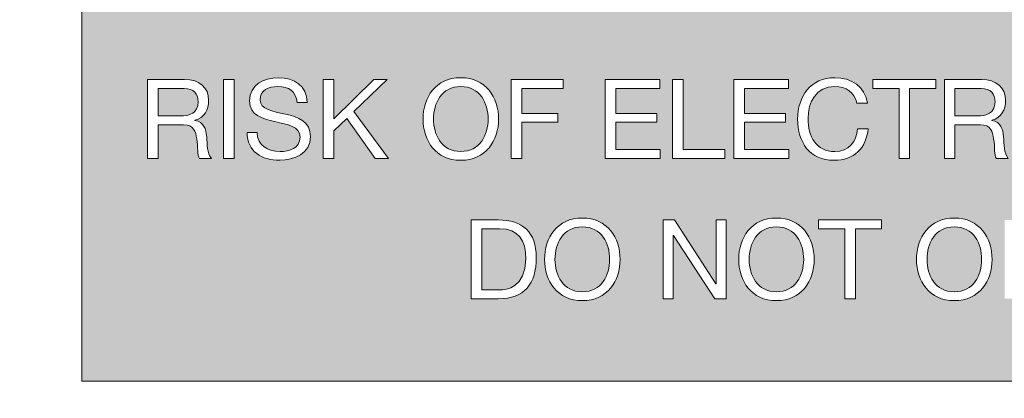
# Model space of a CAD drawing. Units: millimetres. Extents: x 77 to 916, y 64 to 338.
# Drawn here: x 328 to 341, y 126 to 130 of the extents above; entities that cross this region are included whole.
import ezdxf

# ---------------------------------------------------------------- set-up
doc = ezdxf.new("R2010")
doc.units = ezdxf.units.MM
doc.layers.add('01_DIBUJO PRINCIPAL', color=7, linetype='Continuous', lineweight=30)
doc.layers.add('SILKPRINT', color=7, linetype='Continuous', lineweight=0)

msp = doc.modelspace()

# ---------------------------------------------------------------- hatches: boundary and pattern name
at = {"layer": 'SILKPRINT', "lineweight": 0, "transparency": 33554687}
h = msp.add_hatch(color=256, dxfattribs=at)
edge = h.paths.add_edge_path()
edge.add_spline(control_points=[(346.883, 129.641), (346.883, 129.641), (347.049, 129.641), (347.049, 129.641), (347.049, 129.641), (346.641, 129.25), (346.641, 129.25), (346.641, 129.25), (347.066, 128.672), (347.066, 128.672), (347.066, 128.672), (346.903, 128.672), (346.903, 128.672), (346.903, 128.672), (346.553, 129.162), (346.553, 129.162), (346.553, 129.162), (346.391, 129.011), (346.391, 129.011), (346.391, 129.011), (346.391, 128.672), (346.391, 128.672), (346.391, 128.672), (346.263, 128.672), (346.263, 128.672), (346.263, 128.672), (346.263, 129.641), (346.263, 129.641), (346.263, 129.641), (346.391, 129.641), (346.391, 129.641), (346.391, 129.641), (346.391, 129.158), (346.391, 129.158), (346.391, 129.158), (346.883, 129.641), (346.883, 129.641)], knot_values=[0, 0, 0, 0, 1, 1, 1, 2, 2, 2, 3, 3, 3, 4, 4, 4, 5, 5, 5, 6, 6, 6, 7, 7, 7, 8, 8, 8, 9, 9, 9, 10, 10, 10, 11, 11, 11, 12, 12, 12, 12], degree=3, periodic=0)
edge = h.paths.add_edge_path()
edge.add_spline(control_points=[(345.696, 128.757), (345.864, 128.757), (345.964, 128.877), (345.975, 129.037), (345.975, 129.037), (346.104, 129.037), (346.104, 129.037), (346.078, 128.794), (345.93, 128.649), (345.685, 128.649), (345.385, 128.649), (345.237, 128.871), (345.237, 129.154), (345.237, 129.436), (345.398, 129.664), (345.696, 129.664), (345.898, 129.664), (346.066, 129.555), (346.095, 129.349), (346.095, 129.349), (345.966, 129.349), (345.966, 129.349), (345.937, 129.486), (345.83, 129.555), (345.694, 129.555), (345.464, 129.555), (345.366, 129.365), (345.366, 129.163), (345.366, 128.942), (345.464, 128.757), (345.696, 128.757)], knot_values=[0, 0, 0, 0, 1, 1, 1, 2, 2, 2, 3, 3, 3, 4, 4, 4, 5, 5, 5, 6, 6, 6, 7, 7, 7, 8, 8, 8, 9, 9, 9, 10, 10, 10, 10], degree=3, periodic=0)
edge = h.paths.add_edge_path()
edge.add_spline(control_points=[(344.201, 129.156), (344.201, 129.421), (344.357, 129.664), (344.665, 129.664), (344.973, 129.664), (345.129, 129.421), (345.129, 129.156), (345.129, 128.892), (344.973, 128.649), (344.665, 128.649), (344.357, 128.649), (344.201, 128.892), (344.201, 129.156)], knot_values=[0, 0, 0, 0, 1, 1, 1, 2, 2, 2, 3, 3, 3, 4, 4, 4, 4], degree=3, periodic=0)
edge = h.paths.add_edge_path()
edge.add_spline(control_points=[(343.917, 129.224), (343.917, 129.224), (343.917, 129.641), (343.917, 129.641), (343.917, 129.641), (344.045, 129.641), (344.045, 129.641), (344.045, 129.641), (344.045, 128.672), (344.045, 128.672), (344.045, 128.672), (343.917, 128.672), (343.917, 128.672), (343.917, 128.672), (343.917, 129.116), (343.917, 129.116), (343.917, 129.116), (343.406, 129.116), (343.406, 129.116), (343.406, 129.116), (343.406, 128.672), (343.406, 128.672), (343.406, 128.672), (343.278, 128.672), (343.278, 128.672), (343.278, 128.672), (343.278, 129.641), (343.278, 129.641), (343.278, 129.641), (343.406, 129.641), (343.406, 129.641), (343.406, 129.641), (343.406, 129.224), (343.406, 129.224), (343.406, 129.224), (343.917, 129.224), (343.917, 129.224)], knot_values=[0, 0, 0, 0, 1, 1, 1, 2, 2, 2, 3, 3, 3, 4, 4, 4, 5, 5, 5, 6, 6, 6, 7, 7, 7, 8, 8, 8, 9, 9, 9, 10, 10, 10, 11, 11, 11, 12, 12, 12, 12], degree=3, periodic=0)
edge = h.paths.add_edge_path()
edge.add_spline(control_points=[(342.349, 127.917), (342.349, 127.917), (342.859, 127.131), (342.859, 127.131), (342.859, 127.131), (342.862, 127.131), (342.862, 127.131), (342.862, 127.131), (342.862, 127.917), (342.862, 127.917), (342.862, 127.917), (342.984, 127.917), (342.984, 127.917), (342.984, 127.917), (342.984, 126.948), (342.984, 126.948), (342.984, 126.948), (342.842, 126.948), (342.842, 126.948), (342.842, 126.948), (342.337, 127.725), (342.337, 127.725), (342.337, 127.725), (342.334, 127.725), (342.334, 127.725), (342.334, 127.725), (342.334, 126.948), (342.334, 126.948), (342.334, 126.948), (342.212, 126.948), (342.212, 126.948), (342.212, 126.948), (342.212, 127.917), (342.212, 127.917), (342.212, 127.917), (342.349, 127.917), (342.349, 127.917)], knot_values=[0, 0, 0, 0, 1, 1, 1, 2, 2, 2, 3, 3, 3, 4, 4, 4, 5, 5, 5, 6, 6, 6, 7, 7, 7, 8, 8, 8, 9, 9, 9, 10, 10, 10, 11, 11, 11, 12, 12, 12, 12], degree=3, periodic=0)
edge = h.paths.add_edge_path()
edge.add_spline(control_points=[(342.374, 129.38), (342.374, 129.575), (342.548, 129.664), (342.725, 129.664), (342.923, 129.664), (343.075, 129.57), (343.082, 129.357), (343.082, 129.357), (342.96, 129.357), (342.96, 129.357), (342.945, 129.497), (342.854, 129.555), (342.72, 129.555), (342.61, 129.555), (342.503, 129.516), (342.503, 129.389), (342.503, 129.151), (343.123, 129.319), (343.123, 128.938), (343.123, 128.732), (342.921, 128.649), (342.744, 128.649), (342.527, 128.649), (342.344, 128.756), (342.344, 128.991), (342.344, 128.991), (342.466, 128.991), (342.466, 128.991), (342.466, 128.828), (342.602, 128.757), (342.748, 128.757), (342.865, 128.757), (342.994, 128.794), (342.994, 128.934), (342.994, 129.2), (342.374, 129.025), (342.374, 129.38)], knot_values=[0, 0, 0, 0, 1, 1, 1, 2, 2, 2, 3, 3, 3, 4, 4, 4, 5, 5, 5, 6, 6, 6, 7, 7, 7, 8, 8, 8, 9, 9, 9, 10, 10, 10, 11, 11, 11, 12, 12, 12, 12], degree=3, periodic=0)
edge = h.paths.add_edge_path()
edge.add_spline(control_points=[(338.168, 127.432), (338.168, 127.168), (338.012, 126.925), (337.704, 126.925), (337.396, 126.925), (337.241, 127.168), (337.241, 127.432), (337.241, 127.697), (337.396, 127.94), (337.704, 127.94), (338.012, 127.94), (338.168, 127.697), (338.168, 127.432)], knot_values=[0, 0, 0, 0, 1, 1, 1, 2, 2, 2, 3, 3, 3, 4, 4, 4, 4], degree=3, periodic=0)
edge = h.paths.add_edge_path()
edge.add_spline(control_points=[(338.995, 127.917), (338.995, 127.917), (338.995, 127.808), (338.995, 127.808), (338.995, 127.808), (338.673, 127.808), (338.673, 127.808), (338.673, 127.808), (338.673, 126.948), (338.673, 126.948), (338.673, 126.948), (338.544, 126.948), (338.544, 126.948), (338.544, 126.948), (338.544, 127.808), (338.544, 127.808), (338.544, 127.808), (338.221, 127.808), (338.221, 127.808), (338.221, 127.808), (338.221, 127.917), (338.221, 127.917), (338.221, 127.917), (338.995, 127.917), (338.995, 127.917)], knot_values=[0, 0, 0, 0, 1, 1, 1, 2, 2, 2, 3, 3, 3, 4, 4, 4, 5, 5, 5, 6, 6, 6, 7, 7, 7, 8, 8, 8, 8], degree=3, periodic=0)
edge = h.paths.add_edge_path()
edge.add_spline(control_points=[(339.66, 129.532), (339.66, 129.532), (339.337, 129.532), (339.337, 129.532), (339.337, 129.532), (339.337, 128.672), (339.337, 128.672), (339.337, 128.672), (339.209, 128.672), (339.209, 128.672), (339.209, 128.672), (339.209, 129.532), (339.209, 129.532), (339.209, 129.532), (338.886, 129.532), (338.886, 129.532), (338.886, 129.532), (338.886, 129.641), (338.886, 129.641), (338.886, 129.641), (339.66, 129.641), (339.66, 129.641), (339.66, 129.641), (339.66, 129.532), (339.66, 129.532)], knot_values=[0, 0, 0, 0, 1, 1, 1, 2, 2, 2, 3, 3, 3, 4, 4, 4, 5, 5, 5, 6, 6, 6, 7, 7, 7, 8, 8, 8, 8], degree=3, periodic=0)
edge = h.paths.add_edge_path()
edge.add_spline(control_points=[(339.888, 127.94), (340.196, 127.94), (340.352, 127.697), (340.352, 127.432), (340.352, 127.168), (340.196, 126.925), (339.888, 126.925), (339.58, 126.925), (339.424, 127.168), (339.424, 127.432), (339.424, 127.697), (339.58, 127.94), (339.888, 127.94)], knot_values=[0, 0, 0, 0, 1, 1, 1, 2, 2, 2, 3, 3, 3, 4, 4, 4, 4], degree=3, periodic=0)
edge = h.paths.add_edge_path()
edge.add_spline(control_points=[(342.017, 127.5), (342.017, 127.5), (342.017, 127.392), (342.017, 127.392), (342.017, 127.392), (341.514, 127.392), (341.514, 127.392), (341.514, 127.392), (341.514, 127.057), (341.514, 127.057), (341.514, 127.057), (342.058, 127.057), (342.058, 127.057), (342.058, 127.057), (342.058, 126.948), (342.058, 126.948), (342.058, 126.948), (341.385, 126.948), (341.385, 126.948), (341.385, 126.948), (341.385, 127.917), (341.385, 127.917), (341.385, 127.917), (342.054, 127.917), (342.054, 127.917), (342.054, 127.917), (342.054, 127.808), (342.054, 127.808), (342.054, 127.808), (341.514, 127.808), (341.514, 127.808), (341.514, 127.808), (341.514, 127.5), (341.514, 127.5), (341.514, 127.5), (342.017, 127.5), (342.017, 127.5)], knot_values=[0, 0, 0, 0, 1, 1, 1, 2, 2, 2, 3, 3, 3, 4, 4, 4, 5, 5, 5, 6, 6, 6, 7, 7, 7, 8, 8, 8, 9, 9, 9, 10, 10, 10, 11, 11, 11, 12, 12, 12, 12], degree=3, periodic=0)
edge = h.paths.add_edge_path()
edge.add_spline(control_points=[(341.456, 128.757), (341.625, 128.757), (341.725, 128.877), (341.735, 129.037), (341.735, 129.037), (341.865, 129.037), (341.865, 129.037), (341.839, 128.794), (341.691, 128.649), (341.446, 128.649), (341.146, 128.649), (340.998, 128.871), (340.998, 129.154), (340.998, 129.436), (341.158, 129.664), (341.456, 129.664), (341.659, 129.664), (341.827, 129.555), (341.855, 129.349), (341.855, 129.349), (341.726, 129.349), (341.726, 129.349), (341.698, 129.486), (341.591, 129.555), (341.455, 129.555), (341.224, 129.555), (341.127, 129.365), (341.127, 129.163), (341.127, 128.942), (341.224, 128.757), (341.456, 128.757)], knot_values=[0, 0, 0, 0, 1, 1, 1, 2, 2, 2, 3, 3, 3, 4, 4, 4, 5, 5, 5, 6, 6, 6, 7, 7, 7, 8, 8, 8, 9, 9, 9, 10, 10, 10, 10], degree=3, periodic=0)
edge = h.paths.add_edge_path()
edge.add_spline(control_points=[(340.7, 128.672), (340.7, 128.672), (340.7, 129.641), (340.7, 129.641), (340.7, 129.641), (340.829, 129.641), (340.829, 129.641), (340.829, 129.641), (340.829, 128.672), (340.829, 128.672), (340.829, 128.672), (340.7, 128.672), (340.7, 128.672)], knot_values=[0, 0, 0, 0, 1, 1, 1, 2, 2, 2, 3, 3, 3, 4, 4, 4, 4], degree=3, periodic=0)
edge = h.paths.add_edge_path()
edge.add_spline(control_points=[(340.932, 127.916), (341.126, 127.916), (341.229, 127.811), (341.229, 127.63), (341.229, 127.45), (341.126, 127.343), (340.932, 127.344), (340.932, 127.344), (340.636, 127.344), (340.636, 127.344), (340.636, 127.344), (340.636, 126.948), (340.636, 126.948), (340.636, 126.948), (340.508, 126.948), (340.508, 126.948), (340.508, 126.948), (340.508, 127.916), (340.508, 127.916), (340.508, 127.916), (340.932, 127.916), (340.932, 127.916)], knot_values=[0, 0, 0, 0, 1, 1, 1, 2, 2, 2, 3, 3, 3, 4, 4, 4, 5, 5, 5, 6, 6, 6, 7, 7, 7, 7], degree=3, periodic=0)
edge = h.paths.add_edge_path()
edge.add_spline(control_points=[(340.493, 128.939), (340.5, 128.846), (340.496, 128.737), (340.551, 128.672), (340.551, 128.672), (340.406, 128.672), (340.406, 128.672), (340.37, 128.711), (340.391, 128.816), (340.371, 128.911), (340.357, 129.004), (340.335, 129.086), (340.21, 129.086), (340.21, 129.086), (339.895, 129.086), (339.895, 129.086), (339.895, 129.086), (339.895, 128.672), (339.895, 128.672), (339.895, 128.672), (339.766, 128.672), (339.766, 128.672), (339.766, 128.672), (339.766, 129.641), (339.766, 129.641), (339.766, 129.641), (340.222, 129.641), (340.222, 129.641), (340.405, 129.641), (340.517, 129.543), (340.517, 129.387), (340.517, 129.269), (340.466, 129.174), (340.348, 129.141), (340.348, 129.141), (340.348, 129.139), (340.348, 129.139), (340.461, 129.117), (340.483, 129.033), (340.493, 128.939)], knot_values=[0, 0, 0, 0, 1, 1, 1, 2, 2, 2, 3, 3, 3, 4, 4, 4, 5, 5, 5, 6, 6, 6, 7, 7, 7, 8, 8, 8, 9, 9, 9, 10, 10, 10, 11, 11, 11, 12, 12, 12, 13, 13, 13, 13], degree=3, periodic=0)
edge = h.paths.add_edge_path()
edge.add_spline(control_points=[(338.422, 128.757), (338.59, 128.757), (338.691, 128.877), (338.701, 129.037), (338.701, 129.037), (338.831, 129.037), (338.831, 129.037), (338.804, 128.794), (338.657, 128.649), (338.411, 128.649), (338.111, 128.649), (337.964, 128.871), (337.964, 129.154), (337.964, 129.436), (338.124, 129.664), (338.422, 129.664), (338.624, 129.664), (338.792, 129.555), (338.821, 129.349), (338.821, 129.349), (338.692, 129.349), (338.692, 129.349), (338.663, 129.486), (338.556, 129.555), (338.421, 129.555), (338.19, 129.555), (338.093, 129.365), (338.093, 129.163), (338.093, 128.942), (338.19, 128.757), (338.422, 128.757)], knot_values=[0, 0, 0, 0, 1, 1, 1, 2, 2, 2, 3, 3, 3, 4, 4, 4, 5, 5, 5, 6, 6, 6, 7, 7, 7, 8, 8, 8, 9, 9, 9, 10, 10, 10, 10], degree=3, periodic=0)
edge = h.paths.add_edge_path()
edge.add_spline(control_points=[(337.815, 129.224), (337.815, 129.224), (337.815, 129.116), (337.815, 129.116), (337.815, 129.116), (337.312, 129.116), (337.312, 129.116), (337.312, 129.116), (337.312, 128.78), (337.312, 128.78), (337.312, 128.78), (337.856, 128.78), (337.856, 128.78), (337.856, 128.78), (337.856, 128.672), (337.856, 128.672), (337.856, 128.672), (337.183, 128.672), (337.183, 128.672), (337.183, 128.672), (337.183, 129.641), (337.183, 129.641), (337.183, 129.641), (337.852, 129.641), (337.852, 129.641), (337.852, 129.641), (337.852, 129.532), (337.852, 129.532), (337.852, 129.532), (337.312, 129.532), (337.312, 129.532), (337.312, 129.532), (337.312, 129.224), (337.312, 129.224), (337.312, 129.224), (337.815, 129.224), (337.815, 129.224)], knot_values=[0, 0, 0, 0, 1, 1, 1, 2, 2, 2, 3, 3, 3, 4, 4, 4, 5, 5, 5, 6, 6, 6, 7, 7, 7, 8, 8, 8, 9, 9, 9, 10, 10, 10, 11, 11, 11, 12, 12, 12, 12], degree=3, periodic=0)
edge = h.paths.add_edge_path()
edge.add_spline(control_points=[(336.452, 127.917), (336.452, 127.917), (336.962, 127.131), (336.962, 127.131), (336.962, 127.131), (336.965, 127.131), (336.965, 127.131), (336.965, 127.131), (336.965, 127.917), (336.965, 127.917), (336.965, 127.917), (337.087, 127.917), (337.087, 127.917), (337.087, 127.917), (337.087, 126.948), (337.087, 126.948), (337.087, 126.948), (336.946, 126.948), (336.946, 126.948), (336.946, 126.948), (336.44, 127.725), (336.44, 127.725), (336.44, 127.725), (336.438, 127.725), (336.438, 127.725), (336.438, 127.725), (336.438, 126.948), (336.438, 126.948), (336.438, 126.948), (336.315, 126.948), (336.315, 126.948), (336.315, 126.948), (336.315, 127.917), (336.315, 127.917), (336.315, 127.917), (336.452, 127.917), (336.452, 127.917)], knot_values=[0, 0, 0, 0, 1, 1, 1, 2, 2, 2, 3, 3, 3, 4, 4, 4, 5, 5, 5, 6, 6, 6, 7, 7, 7, 8, 8, 8, 9, 9, 9, 10, 10, 10, 11, 11, 11, 12, 12, 12, 12], degree=3, periodic=0)
edge = h.paths.add_edge_path()
edge.add_spline(control_points=[(337.072, 128.78), (337.072, 128.78), (337.072, 128.672), (337.072, 128.672), (337.072, 128.672), (336.43, 128.672), (336.43, 128.672), (336.43, 128.672), (336.43, 129.641), (336.43, 129.641), (336.43, 129.641), (336.559, 129.641), (336.559, 129.641), (336.559, 129.641), (336.559, 128.78), (336.559, 128.78), (336.559, 128.78), (337.072, 128.78), (337.072, 128.78)], knot_values=[0, 0, 0, 0, 1, 1, 1, 2, 2, 2, 3, 3, 3, 4, 4, 4, 5, 5, 5, 6, 6, 6, 6], degree=3, periodic=0)
edge = h.paths.add_edge_path()
edge.add_spline(control_points=[(333.829, 128.649), (333.521, 128.649), (333.365, 128.892), (333.365, 129.156), (333.365, 129.421), (333.521, 129.664), (333.829, 129.664), (334.136, 129.664), (334.293, 129.421), (334.293, 129.156), (334.293, 128.892), (334.136, 128.649), (333.829, 128.649)], knot_values=[0, 0, 0, 0, 1, 1, 1, 2, 2, 2, 3, 3, 3, 4, 4, 4, 4], degree=3, periodic=0)
edge = h.paths.add_edge_path()
edge.add_spline(control_points=[(334.755, 127.455), (334.755, 127.131), (334.612, 126.948), (334.289, 126.948), (334.289, 126.948), (333.957, 126.948), (333.957, 126.948), (333.957, 126.948), (333.957, 127.917), (333.957, 127.917), (333.957, 127.917), (334.289, 127.917), (334.289, 127.917), (334.588, 127.917), (334.755, 127.766), (334.755, 127.455)], knot_values=[0, 0, 0, 0, 1, 1, 1, 2, 2, 2, 3, 3, 3, 4, 4, 4, 5, 5, 5, 5], degree=3, periodic=0)
edge = h.paths.add_edge_path()
edge.add_spline(control_points=[(335.085, 129.532), (335.085, 129.532), (334.577, 129.532), (334.577, 129.532), (334.577, 129.532), (334.577, 129.224), (334.577, 129.224), (334.577, 129.224), (335.022, 129.224), (335.022, 129.224), (335.022, 129.224), (335.022, 129.116), (335.022, 129.116), (335.022, 129.116), (334.577, 129.116), (334.577, 129.116), (334.577, 129.116), (334.577, 128.672), (334.577, 128.672), (334.577, 128.672), (334.449, 128.672), (334.449, 128.672), (334.449, 128.672), (334.449, 129.641), (334.449, 129.641), (334.449, 129.641), (335.085, 129.641), (335.085, 129.641), (335.085, 129.641), (335.085, 129.532), (335.085, 129.532)], knot_values=[0, 0, 0, 0, 1, 1, 1, 2, 2, 2, 3, 3, 3, 4, 4, 4, 5, 5, 5, 6, 6, 6, 7, 7, 7, 8, 8, 8, 9, 9, 9, 10, 10, 10, 10], degree=3, periodic=0)
edge = h.paths.add_edge_path()
edge.add_spline(control_points=[(335.784, 127.432), (335.784, 127.168), (335.628, 126.925), (335.321, 126.925), (335.013, 126.925), (334.857, 127.168), (334.857, 127.432), (334.857, 127.697), (335.013, 127.94), (335.321, 127.94), (335.628, 127.94), (335.784, 127.697), (335.784, 127.432)], knot_values=[0, 0, 0, 0, 1, 1, 1, 2, 2, 2, 3, 3, 3, 4, 4, 4, 4], degree=3, periodic=0)
edge = h.paths.add_edge_path()
edge.add_spline(control_points=[(336.234, 129.224), (336.234, 129.224), (336.234, 129.116), (336.234, 129.116), (336.234, 129.116), (335.731, 129.116), (335.731, 129.116), (335.731, 129.116), (335.731, 128.78), (335.731, 128.78), (335.731, 128.78), (336.275, 128.78), (336.275, 128.78), (336.275, 128.78), (336.275, 128.672), (336.275, 128.672), (336.275, 128.672), (335.603, 128.672), (335.603, 128.672), (335.603, 128.672), (335.603, 129.641), (335.603, 129.641), (335.603, 129.641), (336.272, 129.641), (336.272, 129.641), (336.272, 129.641), (336.272, 129.532), (336.272, 129.532), (336.272, 129.532), (335.731, 129.532), (335.731, 129.532), (335.731, 129.532), (335.731, 129.224), (335.731, 129.224), (335.731, 129.224), (336.234, 129.224), (336.234, 129.224)], knot_values=[0, 0, 0, 0, 1, 1, 1, 2, 2, 2, 3, 3, 3, 4, 4, 4, 5, 5, 5, 6, 6, 6, 7, 7, 7, 8, 8, 8, 9, 9, 9, 10, 10, 10, 11, 11, 11, 12, 12, 12, 12], degree=3, periodic=0)
edge = h.paths.add_edge_path()
edge.add_spline(control_points=[(332.759, 129.641), (332.759, 129.641), (332.926, 129.641), (332.926, 129.641), (332.926, 129.641), (332.517, 129.25), (332.517, 129.25), (332.517, 129.25), (332.942, 128.672), (332.942, 128.672), (332.942, 128.672), (332.779, 128.672), (332.779, 128.672), (332.779, 128.672), (332.429, 129.162), (332.429, 129.162), (332.429, 129.162), (332.268, 129.011), (332.268, 129.011), (332.268, 129.011), (332.268, 128.672), (332.268, 128.672), (332.268, 128.672), (332.139, 128.672), (332.139, 128.672), (332.139, 128.672), (332.139, 129.641), (332.139, 129.641), (332.139, 129.641), (332.268, 129.641), (332.268, 129.641), (332.268, 129.641), (332.268, 129.158), (332.268, 129.158), (332.268, 129.158), (332.759, 129.641), (332.759, 129.641)], knot_values=[0, 0, 0, 0, 1, 1, 1, 2, 2, 2, 3, 3, 3, 4, 4, 4, 5, 5, 5, 6, 6, 6, 7, 7, 7, 8, 8, 8, 9, 9, 9, 10, 10, 10, 11, 11, 11, 12, 12, 12, 12], degree=3, periodic=0)
edge = h.paths.add_edge_path()
edge.add_spline(control_points=[(331.236, 129.38), (331.236, 129.575), (331.409, 129.664), (331.587, 129.664), (331.785, 129.664), (331.937, 129.57), (331.943, 129.357), (331.943, 129.357), (331.821, 129.357), (331.821, 129.357), (331.807, 129.497), (331.716, 129.555), (331.581, 129.555), (331.471, 129.555), (331.365, 129.516), (331.365, 129.389), (331.365, 129.151), (331.984, 129.319), (331.984, 128.938), (331.984, 128.732), (331.782, 128.649), (331.606, 128.649), (331.388, 128.649), (331.205, 128.756), (331.205, 128.991), (331.205, 128.991), (331.328, 128.991), (331.328, 128.991), (331.328, 128.828), (331.463, 128.757), (331.61, 128.757), (331.726, 128.757), (331.856, 128.794), (331.856, 128.934), (331.856, 129.2), (331.236, 129.025), (331.236, 129.38)], knot_values=[0, 0, 0, 0, 1, 1, 1, 2, 2, 2, 3, 3, 3, 4, 4, 4, 5, 5, 5, 6, 6, 6, 7, 7, 7, 8, 8, 8, 9, 9, 9, 10, 10, 10, 11, 11, 11, 12, 12, 12, 12], degree=3, periodic=0)
edge = h.paths.add_edge_path()
edge.add_spline(control_points=[(330.916, 128.672), (330.916, 128.672), (330.916, 129.641), (330.916, 129.641), (330.916, 129.641), (331.045, 129.641), (331.045, 129.641), (331.045, 129.641), (331.045, 128.672), (331.045, 128.672), (331.045, 128.672), (330.916, 128.672), (330.916, 128.672)], knot_values=[0, 0, 0, 0, 1, 1, 1, 2, 2, 2, 3, 3, 3, 4, 4, 4, 4], degree=3, periodic=0)
edge = h.paths.add_edge_path()
edge.add_spline(control_points=[(330.709, 128.939), (330.716, 128.846), (330.712, 128.737), (330.767, 128.672), (330.767, 128.672), (330.622, 128.672), (330.622, 128.672), (330.586, 128.711), (330.607, 128.816), (330.587, 128.911), (330.573, 129.004), (330.551, 129.086), (330.426, 129.086), (330.426, 129.086), (330.111, 129.086), (330.111, 129.086), (330.111, 129.086), (330.111, 128.672), (330.111, 128.672), (330.111, 128.672), (329.982, 128.672), (329.982, 128.672), (329.982, 128.672), (329.982, 129.641), (329.982, 129.641), (329.982, 129.641), (330.438, 129.641), (330.438, 129.641), (330.621, 129.641), (330.733, 129.543), (330.733, 129.387), (330.733, 129.269), (330.682, 129.174), (330.564, 129.141), (330.564, 129.141), (330.564, 129.139), (330.564, 129.139), (330.677, 129.117), (330.698, 129.033), (330.709, 128.939)], knot_values=[0, 0, 0, 0, 1, 1, 1, 2, 2, 2, 3, 3, 3, 4, 4, 4, 5, 5, 5, 6, 6, 6, 7, 7, 7, 8, 8, 8, 9, 9, 9, 10, 10, 10, 11, 11, 11, 12, 12, 12, 13, 13, 13, 13], degree=3, periodic=0)
edge = h.paths.add_edge_path()
edge.add_spline(control_points=[(347.555, 134.032), (347.555, 134.032), (347.555, 130.5), (347.555, 130.5), (347.555, 130.5), (329.378, 130.5), (329.378, 130.5), (329.378, 130.5), (329.378, 134.032), (329.378, 134.032), (329.378, 134.032), (347.555, 134.032), (347.555, 134.032)], knot_values=[0, 0, 0, 0, 1, 1, 1, 2, 2, 2, 3, 3, 3, 4, 4, 4, 4], degree=3, periodic=0)
edge = h.paths.add_edge_path()
edge.add_spline(control_points=[(329.176, 134.235), (329.176, 134.235), (329.176, 125.934), (329.176, 125.934), (329.176, 125.934), (347.758, 125.934), (347.758, 125.934), (347.758, 125.934), (347.758, 134.235), (347.758, 134.235), (347.758, 134.235), (329.176, 134.235), (329.176, 134.235)], knot_values=[0, 0, 0, 0, 1, 1, 1, 2, 2, 2, 3, 3, 3, 4, 4, 4, 4], degree=3, periodic=0)
h = msp.add_hatch(color=256, dxfattribs=at)
edge = h.paths.add_edge_path()
edge.add_spline(control_points=[(330.431, 129.532), (330.431, 129.532), (330.111, 129.532), (330.111, 129.532), (330.111, 129.532), (330.111, 129.194), (330.111, 129.194), (330.111, 129.194), (330.38, 129.194), (330.38, 129.194), (330.499, 129.194), (330.604, 129.225), (330.604, 129.366), (330.604, 129.463), (330.552, 129.532), (330.431, 129.532)], knot_values=[0, 0, 0, 0, 1, 1, 1, 2, 2, 2, 3, 3, 3, 4, 4, 4, 5, 5, 5, 5], degree=3, periodic=0)
h = msp.add_hatch(color=256, dxfattribs=at)
edge = h.paths.add_edge_path()
edge.add_spline(control_points=[(333.829, 129.555), (333.593, 129.555), (333.494, 129.352), (333.494, 129.156), (333.494, 128.961), (333.593, 128.757), (333.829, 128.757), (334.065, 128.757), (334.164, 128.961), (334.164, 129.156), (334.164, 129.352), (334.065, 129.555), (333.829, 129.555)], knot_values=[0, 0, 0, 0, 1, 1, 1, 2, 2, 2, 3, 3, 3, 4, 4, 4, 4], degree=3, periodic=0)
h = msp.add_hatch(color=256, dxfattribs=at)
edge = h.paths.add_edge_path()
edge.add_spline(control_points=[(340.216, 129.532), (340.216, 129.532), (339.895, 129.532), (339.895, 129.532), (339.895, 129.532), (339.895, 129.194), (339.895, 129.194), (339.895, 129.194), (340.164, 129.194), (340.164, 129.194), (340.283, 129.194), (340.388, 129.225), (340.388, 129.366), (340.388, 129.463), (340.336, 129.532), (340.216, 129.532)], knot_values=[0, 0, 0, 0, 1, 1, 1, 2, 2, 2, 3, 3, 3, 4, 4, 4, 5, 5, 5, 5], degree=3, periodic=0)
h = msp.add_hatch(color=256, dxfattribs=at)
edge = h.paths.add_edge_path()
edge.add_spline(control_points=[(334.303, 127.808), (334.303, 127.808), (334.086, 127.808), (334.086, 127.808), (334.086, 127.808), (334.086, 127.057), (334.086, 127.057), (334.086, 127.057), (334.3, 127.057), (334.3, 127.057), (334.388, 127.057), (334.626, 127.081), (334.626, 127.438), (334.626, 127.668), (334.541, 127.808), (334.303, 127.808)], knot_values=[0, 0, 0, 0, 1, 1, 1, 2, 2, 2, 3, 3, 3, 4, 4, 4, 5, 5, 5, 5], degree=3, periodic=0)
h = msp.add_hatch(color=256, dxfattribs=at)
edge = h.paths.add_edge_path()
edge.add_spline(control_points=[(335.321, 127.831), (335.085, 127.831), (334.985, 127.628), (334.985, 127.432), (334.985, 127.237), (335.085, 127.034), (335.321, 127.034), (335.557, 127.034), (335.656, 127.237), (335.656, 127.432), (335.656, 127.628), (335.557, 127.831), (335.321, 127.831)], knot_values=[0, 0, 0, 0, 1, 1, 1, 2, 2, 2, 3, 3, 3, 4, 4, 4, 4], degree=3, periodic=0)
h = msp.add_hatch(color=256, dxfattribs=at)
edge = h.paths.add_edge_path()
edge.add_spline(control_points=[(337.704, 127.831), (337.468, 127.831), (337.369, 127.628), (337.369, 127.432), (337.369, 127.237), (337.468, 127.034), (337.704, 127.034), (337.941, 127.034), (338.039, 127.237), (338.039, 127.432), (338.039, 127.628), (337.941, 127.831), (337.704, 127.831)], knot_values=[0, 0, 0, 0, 1, 1, 1, 2, 2, 2, 3, 3, 3, 4, 4, 4, 4], degree=3, periodic=0)
h = msp.add_hatch(color=256, dxfattribs=at)
edge = h.paths.add_edge_path()
edge.add_spline(control_points=[(339.888, 127.831), (339.652, 127.831), (339.553, 127.628), (339.553, 127.432), (339.553, 127.237), (339.652, 127.034), (339.888, 127.034), (340.124, 127.034), (340.223, 127.237), (340.223, 127.432), (340.223, 127.628), (340.124, 127.831), (339.888, 127.831)], knot_values=[0, 0, 0, 0, 1, 1, 1, 2, 2, 2, 3, 3, 3, 4, 4, 4, 4], degree=3, periodic=0)

# ---------------------------------------------------------------- linework, layer by layer
at = {"layer": '01_DIBUJO PRINCIPAL'}
for points in [[(79.836, 160.687), (79.836, 160.687), (556.483, 160.687), (556.483, 160.687), (558.133, 160.687), (559.483, 159.337), (559.483, 157.687), (559.483, 157.687), (559.483, 77.26), (559.483, 77.26), (559.483, 75.61), (558.133, 74.26), (556.483, 74.26), (556.483, 74.26), (79.836, 74.26), (79.836, 74.26), (78.186, 74.26), (76.836, 75.61), (76.836, 77.26), (76.836, 77.26), (76.836, 157.687), (76.836, 157.687), (76.836, 159.337), (78.186, 160.687), (79.836, 160.687)], [(79.836, 160.687), (79.836, 160.687), (556.483, 160.687), (556.483, 160.687), (558.133, 160.687), (559.483, 159.337), (559.483, 157.687), (559.483, 157.687), (559.483, 77.26), (559.483, 77.26), (559.483, 75.61), (558.133, 74.26), (556.483, 74.26), (556.483, 74.26), (79.836, 74.26), (79.836, 74.26), (78.186, 74.26), (76.836, 75.61), (76.836, 77.26), (76.836, 77.26), (76.836, 157.687), (76.836, 157.687), (76.836, 159.337), (78.186, 160.687), (79.836, 160.687)], [(110.659, 160.687), (110.659, 160.687), (525.659, 160.687), (525.659, 160.687), (526.209, 160.687), (526.66, 160.238), (526.66, 159.688), (526.66, 159.688), (526.66, 75.26), (526.66, 75.26), (526.66, 74.711), (526.209, 74.26), (525.659, 74.26), (525.659, 74.26), (110.659, 74.26), (110.659, 74.26), (110.109, 74.26), (109.66, 74.711), (109.66, 75.26), (109.66, 75.26), (109.66, 159.688), (109.66, 159.688), (109.66, 160.238), (110.109, 160.687), (110.659, 160.687)]]:
    msp.add_open_spline(points, degree=3, knots=[0, 0, 0, 0, 1, 1, 1, 2, 2, 2, 3, 3, 3, 4, 4, 4, 5, 5, 5, 6, 6, 6, 7, 7, 7, 8, 8, 8, 8], dxfattribs=at)
at = {"layer": 'SILKPRINT', "lineweight": 0}
for points, knots in [([(329.176, 134.235), (329.176, 134.235), (329.176, 125.934), (329.176, 125.934), (329.176, 125.934), (347.758, 125.934), (347.758, 125.934), (347.758, 125.934), (347.758, 134.235), (347.758, 134.235), (347.758, 134.235), (329.176, 134.235), (329.176, 134.235)], [0, 0, 0, 0, 1, 1, 1, 2, 2, 2, 3, 3, 3, 4, 4, 4, 4]), ([(330.709, 128.939), (330.716, 128.846), (330.712, 128.737), (330.767, 128.672), (330.767, 128.672), (330.622, 128.672), (330.622, 128.672), (330.586, 128.711), (330.607, 128.816), (330.587, 128.911), (330.573, 129.004), (330.551, 129.086), (330.426, 129.086), (330.426, 129.086), (330.111, 129.086), (330.111, 129.086), (330.111, 129.086), (330.111, 128.672), (330.111, 128.672), (330.111, 128.672), (329.982, 128.672), (329.982, 128.672), (329.982, 128.672), (329.982, 129.641), (329.982, 129.641), (329.982, 129.641), (330.438, 129.641), (330.438, 129.641), (330.621, 129.641), (330.733, 129.543), (330.733, 129.387), (330.733, 129.269), (330.682, 129.174), (330.564, 129.141), (330.564, 129.141), (330.564, 129.139), (330.564, 129.139), (330.677, 129.117), (330.698, 129.033), (330.709, 128.939)], [0, 0, 0, 0, 1, 1, 1, 2, 2, 2, 3, 3, 3, 4, 4, 4, 5, 5, 5, 6, 6, 6, 7, 7, 7, 8, 8, 8, 9, 9, 9, 10, 10, 10, 11, 11, 11, 12, 12, 12, 13, 13, 13, 13]), ([(330.916, 128.672), (330.916, 128.672), (330.916, 129.641), (330.916, 129.641), (330.916, 129.641), (331.045, 129.641), (331.045, 129.641), (331.045, 129.641), (331.045, 128.672), (331.045, 128.672), (331.045, 128.672), (330.916, 128.672), (330.916, 128.672)], [0, 0, 0, 0, 1, 1, 1, 2, 2, 2, 3, 3, 3, 4, 4, 4, 4]), ([(331.236, 129.38), (331.236, 129.575), (331.409, 129.664), (331.587, 129.664), (331.785, 129.664), (331.937, 129.57), (331.943, 129.357), (331.943, 129.357), (331.821, 129.357), (331.821, 129.357), (331.807, 129.497), (331.716, 129.555), (331.581, 129.555), (331.471, 129.555), (331.365, 129.516), (331.365, 129.389), (331.365, 129.151), (331.984, 129.319), (331.984, 128.938), (331.984, 128.732), (331.782, 128.649), (331.606, 128.649), (331.388, 128.649), (331.205, 128.756), (331.205, 128.991), (331.205, 128.991), (331.328, 128.991), (331.328, 128.991), (331.328, 128.828), (331.463, 128.757), (331.61, 128.757), (331.726, 128.757), (331.856, 128.794), (331.856, 128.934), (331.856, 129.2), (331.236, 129.025), (331.236, 129.38)], [0, 0, 0, 0, 1, 1, 1, 2, 2, 2, 3, 3, 3, 4, 4, 4, 5, 5, 5, 6, 6, 6, 7, 7, 7, 8, 8, 8, 9, 9, 9, 10, 10, 10, 11, 11, 11, 12, 12, 12, 12]), ([(332.759, 129.641), (332.759, 129.641), (332.926, 129.641), (332.926, 129.641), (332.926, 129.641), (332.517, 129.25), (332.517, 129.25), (332.517, 129.25), (332.942, 128.672), (332.942, 128.672), (332.942, 128.672), (332.779, 128.672), (332.779, 128.672), (332.779, 128.672), (332.429, 129.162), (332.429, 129.162), (332.429, 129.162), (332.268, 129.011), (332.268, 129.011), (332.268, 129.011), (332.268, 128.672), (332.268, 128.672), (332.268, 128.672), (332.139, 128.672), (332.139, 128.672), (332.139, 128.672), (332.139, 129.641), (332.139, 129.641), (332.139, 129.641), (332.268, 129.641), (332.268, 129.641), (332.268, 129.641), (332.268, 129.158), (332.268, 129.158), (332.268, 129.158), (332.759, 129.641), (332.759, 129.641)], [0, 0, 0, 0, 1, 1, 1, 2, 2, 2, 3, 3, 3, 4, 4, 4, 5, 5, 5, 6, 6, 6, 7, 7, 7, 8, 8, 8, 9, 9, 9, 10, 10, 10, 11, 11, 11, 12, 12, 12, 12]), ([(333.829, 128.649), (333.521, 128.649), (333.365, 128.892), (333.365, 129.156), (333.365, 129.421), (333.521, 129.664), (333.829, 129.664), (334.136, 129.664), (334.293, 129.421), (334.293, 129.156), (334.293, 128.892), (334.136, 128.649), (333.829, 128.649)], [0, 0, 0, 0, 1, 1, 1, 2, 2, 2, 3, 3, 3, 4, 4, 4, 4]), ([(335.085, 129.532), (335.085, 129.532), (334.577, 129.532), (334.577, 129.532), (334.577, 129.532), (334.577, 129.224), (334.577, 129.224), (334.577, 129.224), (335.022, 129.224), (335.022, 129.224), (335.022, 129.224), (335.022, 129.116), (335.022, 129.116), (335.022, 129.116), (334.577, 129.116), (334.577, 129.116), (334.577, 129.116), (334.577, 128.672), (334.577, 128.672), (334.577, 128.672), (334.449, 128.672), (334.449, 128.672), (334.449, 128.672), (334.449, 129.641), (334.449, 129.641), (334.449, 129.641), (335.085, 129.641), (335.085, 129.641), (335.085, 129.641), (335.085, 129.532), (335.085, 129.532)], [0, 0, 0, 0, 1, 1, 1, 2, 2, 2, 3, 3, 3, 4, 4, 4, 5, 5, 5, 6, 6, 6, 7, 7, 7, 8, 8, 8, 9, 9, 9, 10, 10, 10, 10]), ([(336.234, 129.224), (336.234, 129.224), (336.234, 129.116), (336.234, 129.116), (336.234, 129.116), (335.731, 129.116), (335.731, 129.116), (335.731, 129.116), (335.731, 128.78), (335.731, 128.78), (335.731, 128.78), (336.275, 128.78), (336.275, 128.78), (336.275, 128.78), (336.275, 128.672), (336.275, 128.672), (336.275, 128.672), (335.603, 128.672), (335.603, 128.672), (335.603, 128.672), (335.603, 129.641), (335.603, 129.641), (335.603, 129.641), (336.272, 129.641), (336.272, 129.641), (336.272, 129.641), (336.272, 129.532), (336.272, 129.532), (336.272, 129.532), (335.731, 129.532), (335.731, 129.532), (335.731, 129.532), (335.731, 129.224), (335.731, 129.224), (335.731, 129.224), (336.234, 129.224), (336.234, 129.224)], [0, 0, 0, 0, 1, 1, 1, 2, 2, 2, 3, 3, 3, 4, 4, 4, 5, 5, 5, 6, 6, 6, 7, 7, 7, 8, 8, 8, 9, 9, 9, 10, 10, 10, 11, 11, 11, 12, 12, 12, 12]), ([(337.072, 128.78), (337.072, 128.78), (337.072, 128.672), (337.072, 128.672), (337.072, 128.672), (336.43, 128.672), (336.43, 128.672), (336.43, 128.672), (336.43, 129.641), (336.43, 129.641), (336.43, 129.641), (336.559, 129.641), (336.559, 129.641), (336.559, 129.641), (336.559, 128.78), (336.559, 128.78), (336.559, 128.78), (337.072, 128.78), (337.072, 128.78)], [0, 0, 0, 0, 1, 1, 1, 2, 2, 2, 3, 3, 3, 4, 4, 4, 5, 5, 5, 6, 6, 6, 6]), ([(337.815, 129.224), (337.815, 129.224), (337.815, 129.116), (337.815, 129.116), (337.815, 129.116), (337.312, 129.116), (337.312, 129.116), (337.312, 129.116), (337.312, 128.78), (337.312, 128.78), (337.312, 128.78), (337.856, 128.78), (337.856, 128.78), (337.856, 128.78), (337.856, 128.672), (337.856, 128.672), (337.856, 128.672), (337.183, 128.672), (337.183, 128.672), (337.183, 128.672), (337.183, 129.641), (337.183, 129.641), (337.183, 129.641), (337.852, 129.641), (337.852, 129.641), (337.852, 129.641), (337.852, 129.532), (337.852, 129.532), (337.852, 129.532), (337.312, 129.532), (337.312, 129.532), (337.312, 129.532), (337.312, 129.224), (337.312, 129.224), (337.312, 129.224), (337.815, 129.224), (337.815, 129.224)], [0, 0, 0, 0, 1, 1, 1, 2, 2, 2, 3, 3, 3, 4, 4, 4, 5, 5, 5, 6, 6, 6, 7, 7, 7, 8, 8, 8, 9, 9, 9, 10, 10, 10, 11, 11, 11, 12, 12, 12, 12]), ([(338.422, 128.757), (338.59, 128.757), (338.691, 128.877), (338.701, 129.037), (338.701, 129.037), (338.831, 129.037), (338.831, 129.037), (338.804, 128.794), (338.657, 128.649), (338.411, 128.649), (338.111, 128.649), (337.964, 128.871), (337.964, 129.154), (337.964, 129.436), (338.124, 129.664), (338.422, 129.664), (338.624, 129.664), (338.792, 129.555), (338.821, 129.349), (338.821, 129.349), (338.692, 129.349), (338.692, 129.349), (338.663, 129.486), (338.556, 129.555), (338.421, 129.555), (338.19, 129.555), (338.093, 129.365), (338.093, 129.163), (338.093, 128.942), (338.19, 128.757), (338.422, 128.757)], [0, 0, 0, 0, 1, 1, 1, 2, 2, 2, 3, 3, 3, 4, 4, 4, 5, 5, 5, 6, 6, 6, 7, 7, 7, 8, 8, 8, 9, 9, 9, 10, 10, 10, 10]), ([(339.66, 129.532), (339.66, 129.532), (339.337, 129.532), (339.337, 129.532), (339.337, 129.532), (339.337, 128.672), (339.337, 128.672), (339.337, 128.672), (339.209, 128.672), (339.209, 128.672), (339.209, 128.672), (339.209, 129.532), (339.209, 129.532), (339.209, 129.532), (338.886, 129.532), (338.886, 129.532), (338.886, 129.532), (338.886, 129.641), (338.886, 129.641), (338.886, 129.641), (339.66, 129.641), (339.66, 129.641), (339.66, 129.641), (339.66, 129.532), (339.66, 129.532)], [0, 0, 0, 0, 1, 1, 1, 2, 2, 2, 3, 3, 3, 4, 4, 4, 5, 5, 5, 6, 6, 6, 7, 7, 7, 8, 8, 8, 8]), ([(340.493, 128.939), (340.5, 128.846), (340.496, 128.737), (340.551, 128.672), (340.551, 128.672), (340.406, 128.672), (340.406, 128.672), (340.37, 128.711), (340.391, 128.816), (340.371, 128.911), (340.357, 129.004), (340.335, 129.086), (340.21, 129.086), (340.21, 129.086), (339.895, 129.086), (339.895, 129.086), (339.895, 129.086), (339.895, 128.672), (339.895, 128.672), (339.895, 128.672), (339.766, 128.672), (339.766, 128.672), (339.766, 128.672), (339.766, 129.641), (339.766, 129.641), (339.766, 129.641), (340.222, 129.641), (340.222, 129.641), (340.405, 129.641), (340.517, 129.543), (340.517, 129.387), (340.517, 129.269), (340.466, 129.174), (340.348, 129.141), (340.348, 129.141), (340.348, 129.139), (340.348, 129.139), (340.461, 129.117), (340.483, 129.033), (340.493, 128.939)], [0, 0, 0, 0, 1, 1, 1, 2, 2, 2, 3, 3, 3, 4, 4, 4, 5, 5, 5, 6, 6, 6, 7, 7, 7, 8, 8, 8, 9, 9, 9, 10, 10, 10, 11, 11, 11, 12, 12, 12, 13, 13, 13, 13]), ([(330.431, 129.532), (330.431, 129.532), (330.111, 129.532), (330.111, 129.532), (330.111, 129.532), (330.111, 129.194), (330.111, 129.194), (330.111, 129.194), (330.38, 129.194), (330.38, 129.194), (330.499, 129.194), (330.604, 129.225), (330.604, 129.366), (330.604, 129.463), (330.552, 129.532), (330.431, 129.532)], [0, 0, 0, 0, 1, 1, 1, 2, 2, 2, 3, 3, 3, 4, 4, 4, 5, 5, 5, 5]), ([(333.829, 129.555), (333.593, 129.555), (333.494, 129.352), (333.494, 129.156), (333.494, 128.961), (333.593, 128.757), (333.829, 128.757), (334.065, 128.757), (334.164, 128.961), (334.164, 129.156), (334.164, 129.352), (334.065, 129.555), (333.829, 129.555)], [0, 0, 0, 0, 1, 1, 1, 2, 2, 2, 3, 3, 3, 4, 4, 4, 4]), ([(340.216, 129.532), (340.216, 129.532), (339.895, 129.532), (339.895, 129.532), (339.895, 129.532), (339.895, 129.194), (339.895, 129.194), (339.895, 129.194), (340.164, 129.194), (340.164, 129.194), (340.283, 129.194), (340.388, 129.225), (340.388, 129.366), (340.388, 129.463), (340.336, 129.532), (340.216, 129.532)], [0, 0, 0, 0, 1, 1, 1, 2, 2, 2, 3, 3, 3, 4, 4, 4, 5, 5, 5, 5]), ([(334.755, 127.455), (334.755, 127.131), (334.612, 126.948), (334.289, 126.948), (334.289, 126.948), (333.957, 126.948), (333.957, 126.948), (333.957, 126.948), (333.957, 127.917), (333.957, 127.917), (333.957, 127.917), (334.289, 127.917), (334.289, 127.917), (334.588, 127.917), (334.755, 127.766), (334.755, 127.455)], [0, 0, 0, 0, 1, 1, 1, 2, 2, 2, 3, 3, 3, 4, 4, 4, 5, 5, 5, 5]), ([(335.784, 127.432), (335.784, 127.168), (335.628, 126.925), (335.321, 126.925), (335.013, 126.925), (334.857, 127.168), (334.857, 127.432), (334.857, 127.697), (335.013, 127.94), (335.321, 127.94), (335.628, 127.94), (335.784, 127.697), (335.784, 127.432)], [0, 0, 0, 0, 1, 1, 1, 2, 2, 2, 3, 3, 3, 4, 4, 4, 4]), ([(336.452, 127.917), (336.452, 127.917), (336.962, 127.131), (336.962, 127.131), (336.962, 127.131), (336.965, 127.131), (336.965, 127.131), (336.965, 127.131), (336.965, 127.917), (336.965, 127.917), (336.965, 127.917), (337.087, 127.917), (337.087, 127.917), (337.087, 127.917), (337.087, 126.948), (337.087, 126.948), (337.087, 126.948), (336.946, 126.948), (336.946, 126.948), (336.946, 126.948), (336.44, 127.725), (336.44, 127.725), (336.44, 127.725), (336.438, 127.725), (336.438, 127.725), (336.438, 127.725), (336.438, 126.948), (336.438, 126.948), (336.438, 126.948), (336.315, 126.948), (336.315, 126.948), (336.315, 126.948), (336.315, 127.917), (336.315, 127.917), (336.315, 127.917), (336.452, 127.917), (336.452, 127.917)], [0, 0, 0, 0, 1, 1, 1, 2, 2, 2, 3, 3, 3, 4, 4, 4, 5, 5, 5, 6, 6, 6, 7, 7, 7, 8, 8, 8, 9, 9, 9, 10, 10, 10, 11, 11, 11, 12, 12, 12, 12]), ([(338.168, 127.432), (338.168, 127.168), (338.012, 126.925), (337.704, 126.925), (337.396, 126.925), (337.241, 127.168), (337.241, 127.432), (337.241, 127.697), (337.396, 127.94), (337.704, 127.94), (338.012, 127.94), (338.168, 127.697), (338.168, 127.432)], [0, 0, 0, 0, 1, 1, 1, 2, 2, 2, 3, 3, 3, 4, 4, 4, 4]), ([(338.995, 127.917), (338.995, 127.917), (338.995, 127.808), (338.995, 127.808), (338.995, 127.808), (338.673, 127.808), (338.673, 127.808), (338.673, 127.808), (338.673, 126.948), (338.673, 126.948), (338.673, 126.948), (338.544, 126.948), (338.544, 126.948), (338.544, 126.948), (338.544, 127.808), (338.544, 127.808), (338.544, 127.808), (338.221, 127.808), (338.221, 127.808), (338.221, 127.808), (338.221, 127.917), (338.221, 127.917), (338.221, 127.917), (338.995, 127.917), (338.995, 127.917)], [0, 0, 0, 0, 1, 1, 1, 2, 2, 2, 3, 3, 3, 4, 4, 4, 5, 5, 5, 6, 6, 6, 7, 7, 7, 8, 8, 8, 8]), ([(339.888, 127.94), (340.196, 127.94), (340.352, 127.697), (340.352, 127.432), (340.352, 127.168), (340.196, 126.925), (339.888, 126.925), (339.58, 126.925), (339.424, 127.168), (339.424, 127.432), (339.424, 127.697), (339.58, 127.94), (339.888, 127.94)], [0, 0, 0, 0, 1, 1, 1, 2, 2, 2, 3, 3, 3, 4, 4, 4, 4]), ([(334.303, 127.808), (334.303, 127.808), (334.086, 127.808), (334.086, 127.808), (334.086, 127.808), (334.086, 127.057), (334.086, 127.057), (334.086, 127.057), (334.3, 127.057), (334.3, 127.057), (334.388, 127.057), (334.626, 127.081), (334.626, 127.438), (334.626, 127.668), (334.541, 127.808), (334.303, 127.808)], [0, 0, 0, 0, 1, 1, 1, 2, 2, 2, 3, 3, 3, 4, 4, 4, 5, 5, 5, 5]), ([(335.321, 127.831), (335.085, 127.831), (334.985, 127.628), (334.985, 127.432), (334.985, 127.237), (335.085, 127.034), (335.321, 127.034), (335.557, 127.034), (335.656, 127.237), (335.656, 127.432), (335.656, 127.628), (335.557, 127.831), (335.321, 127.831)], [0, 0, 0, 0, 1, 1, 1, 2, 2, 2, 3, 3, 3, 4, 4, 4, 4]), ([(337.704, 127.831), (337.468, 127.831), (337.369, 127.628), (337.369, 127.432), (337.369, 127.237), (337.468, 127.034), (337.704, 127.034), (337.941, 127.034), (338.039, 127.237), (338.039, 127.432), (338.039, 127.628), (337.941, 127.831), (337.704, 127.831)], [0, 0, 0, 0, 1, 1, 1, 2, 2, 2, 3, 3, 3, 4, 4, 4, 4]), ([(339.888, 127.831), (339.652, 127.831), (339.553, 127.628), (339.553, 127.432), (339.553, 127.237), (339.652, 127.034), (339.888, 127.034), (340.124, 127.034), (340.223, 127.237), (340.223, 127.432), (340.223, 127.628), (340.124, 127.831), (339.888, 127.831)], [0, 0, 0, 0, 1, 1, 1, 2, 2, 2, 3, 3, 3, 4, 4, 4, 4])]:
    msp.add_open_spline(points, degree=3, knots=knots, dxfattribs=at)

doc.saveas('drawing.dxf')
